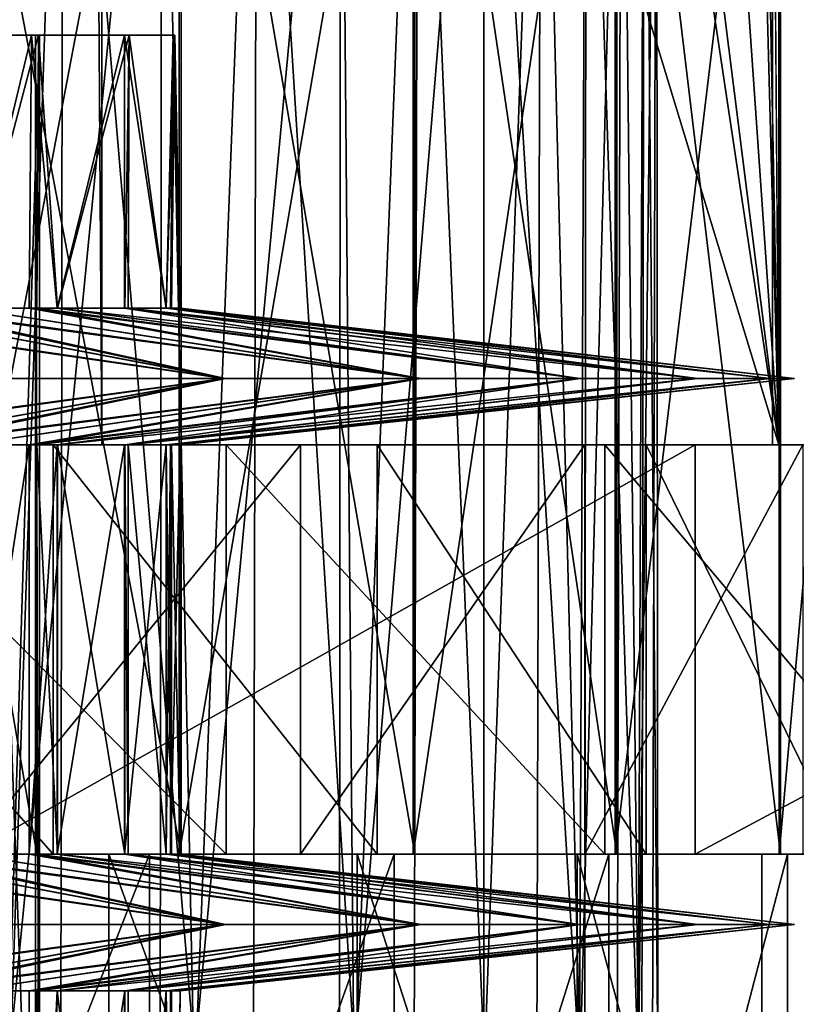
# Model space of a CAD drawing. Extents: x -261 to 79, y -1210 to 797.
# Drawn here: x -61 to -55, y -1204 to -1197 of the extents above; entities that cross this region are included whole.
import ezdxf

# ---------------------------------------------------------------- set-up
doc = ezdxf.new("R2010")
doc.units = 0
doc.header["$MEASUREMENT"] = 0

msp = doc.modelspace()

# ---------------------------------------------------------------- linework, layer by layer
for points in [[(-74.00695, 794.258911, -1.736103), (-74.00695, -1199.741089, -1.736103), (-60.524021, -1199.741089, -14.186799)], [(-74.00695, 794.258911, -1.736103), (-60.524021, -1199.741089, -14.186799), (-60.524021, 794.258911, -14.186799)], [(-44.723103, 794.258911, -24.023748), (-44.723103, -1199.741089, -24.023748), (-61.384865, -1199.741089, -15.415194)], [(-44.723103, 794.258911, -24.023748), (-61.384865, -1199.741089, -15.415194), (-61.384865, 794.258911, -15.415194)], [(-60.524021, 794.258911, -14.186799), (-60.524021, -1199.741089, -14.186799), (-44.219299, -1199.741089, -22.610884)], [(-60.524021, 794.258911, -14.186799), (-44.219299, -1199.741089, -22.610884), (-44.219299, 794.258911, -22.610884)], [(-55.201241, 794.258911, 19.097511), (-55.201241, -1199.741089, 19.097511), (-55.611282, -1199.741089, 20.961432)], [(-55.201241, 794.258911, 19.097511), (-55.611282, -1199.741089, 20.961432), (-55.611282, 794.258911, 20.961432)], [(-55.611282, 794.258911, 20.961432), (-55.611282, -1199.741089, 20.961432), (-55.211918, -1199.741089, 22.827669)], [(-55.611282, 794.258911, 20.961432), (-55.211918, -1199.741089, 22.827669), (-55.211918, 794.258911, 22.827669)], [(-55.203239, 794.258911, 24.043665), (-55.203239, -1199.741089, 24.043665), (-55.563789, -202.741074, 24.549887)], [(-55.203239, -1199.741089, 24.043665), (-55.563789, -535.074402, 24.549887), (-55.563789, -202.741074, 24.549887)], [(-55.203239, -1199.741089, 24.043665), (-55.563789, -867.407715, 24.549887), (-55.563789, -535.074402, 24.549887)], [(-55.563789, -1199.741089, 24.549887), (-55.901413, -1155.739868, 24.85466), (-55.563789, -867.407715, 24.549887)], [(-55.563789, -1199.741089, 24.549887), (-55.563789, -867.407715, 24.549887), (-55.203239, -1199.741089, 24.043665)], [(-55.563789, -1199.741089, 24.549887), (-56.372108, -1157.665527, 25.256048), (-55.901413, -1155.739868, 24.85466)], [(-56.650318, -1158.803589, 25.493294), (-56.372108, -1157.665527, 25.256048), (-55.563789, -1199.741089, 24.549887)], [(-55.563789, -1199.741089, 24.549887), (-58.228523, -1161.32312, 26.688002), (-56.650318, -1158.803589, 25.493294)], [(-56.991394, -1162.667236, 27.649006), (-54.54879, -1199.741089, 25.654318), (-54.981544, -1160.145752, 26.04351)], [(-55.563789, -1199.741089, 24.549887), (-60.215984, -1162.86377, 27.893988), (-58.228523, -1161.32312, 26.688002)], [(-57.348446, -1162.87915, 27.868883), (-54.54879, -1199.741089, 25.654318), (-56.991394, -1162.667236, 27.649006)], [(-61.006027, -1163.476196, 28.373383), (-60.215984, -1162.86377, 27.893988), (-55.563789, -1199.741089, 24.549887)], [(-60.409153, -1164.695068, 29.753696), (-54.54879, -1199.741089, 25.654318), (-57.348446, -1162.87915, 27.868883)], [(-55.563789, -1199.741089, 24.549887), (-66.096565, -1165.136108, 30.37253), (-61.006027, -1163.476196, 28.373383)], [(-65.701141, -1165.968384, 31.819469), (-65.701141, -1199.741089, 31.819469), (-60.409153, -1164.695068, 29.753696)], [(-60.409153, -1164.695068, 29.753696), (-65.701141, -1199.741089, 31.819469), (-54.54879, -1199.741089, 25.654318)], [(-66.096565, -1199.741089, 30.37253), (-66.096565, -1165.136108, 30.37253), (-55.563789, -1199.741089, 24.549887)], [(-60.808159, -1192.741089, 21.387772), (-61.194065, -1204.276978, 21.623398), (-62.412819, -1192.741089, 22.216581)], [(-59.958256, -1192.741089, 3.002905), (-59.958256, -1202.741089, 3.002905), (-61.854687, -1202.741089, 2.120344)], [(-59.958256, -1192.741089, 3.002905), (-61.854687, -1202.741089, 2.120344), (-61.854687, -1192.741089, 2.120344)], [(-61.837502, -1192.741089, 24.67296), (-61.837502, -1202.741089, 24.67296), (-59.942417, -1202.741089, 23.78751)], [(-61.837502, -1192.741089, 24.67296), (-59.942417, -1202.741089, 23.78751), (-59.942417, -1192.741089, 23.78751)], [(-61.603619, -1192.741089, 4.952528), (-61.206604, -1204.276978, 5.168921), (-60.083515, -1192.741089, 5.927803)], [(-61.206604, -1204.276978, 5.168921), (-60.095837, -1204.276978, 5.945428), (-60.083515, -1192.741089, 5.927803)], [(-60.808159, -1192.741089, 21.387772), (-60.824623, -1204.276978, 21.364294), (-61.194065, -1204.276978, 21.623398)], [(-59.838306, -1204.276978, 20.672546), (-60.824623, -1204.276978, 21.364294), (-60.808159, -1192.741089, 21.387772)], [(-59.389347, -1192.741089, 20.270254), (-59.838306, -1204.276978, 20.672546), (-60.808159, -1192.741089, 21.387772)], [(-60.083515, -1192.741089, 5.927803), (-60.095837, -1204.276978, 5.945428), (-59.8494, -1204.276978, 6.117706)], [(-60.083515, -1192.741089, 5.927803), (-59.8494, -1204.276978, 6.117706), (-58.775455, -1192.741089, 7.173133)], [(-58.243889, -1192.741089, 4.201371), (-58.243889, -1202.741089, 4.201371), (-59.958256, -1202.741089, 3.002905)], [(-58.243889, -1192.741089, 4.201371), (-59.958256, -1202.741089, 3.002905), (-59.958256, -1192.741089, 3.002905)], [(-59.942417, -1192.741089, 23.78751), (-59.942417, -1202.741089, 23.78751), (-58.229881, -1202.741089, 22.586432)], [(-59.942417, -1192.741089, 23.78751), (-58.229881, -1202.741089, 22.586432), (-58.229881, -1192.741089, 22.586432)], [(-59.8494, -1204.276978, 6.117706), (-58.783897, -1204.276978, 7.181587), (-58.775455, -1192.741089, 7.173133)], [(-59.389347, -1192.741089, 20.270254), (-59.413025, -1204.276978, 20.246613), (-59.838306, -1204.276978, 20.672546)], [(-58.668259, -1204.276978, 19.500713), (-59.413025, -1204.276978, 20.246613), (-59.389347, -1192.741089, 20.270254)], [(-58.207664, -1192.741089, 18.904421), (-58.668259, -1204.276978, 19.500713), (-59.389347, -1192.741089, 20.270254)], [(-58.775455, -1192.741089, 7.173133), (-58.783897, -1204.276978, 7.181587), (-58.677567, -1204.276978, 7.287754)], [(-58.775455, -1192.741089, 7.173133), (-58.677567, -1204.276978, 7.287754), (-57.726715, -1192.741089, 8.643512)], [(-58.677567, -1204.276978, 7.287754), (-57.726715, -1204.276978, 8.643512), (-57.726715, -1192.741089, 8.643512)], [(-58.207664, -1192.741089, 18.904421), (-58.237049, -1204.276978, 18.883881), (-58.668259, -1204.276978, 19.500713)], [(-56.763683, -1192.741089, 5.679326), (-56.763683, -1202.741089, 5.679326), (-58.243889, -1202.741089, 4.201371)], [(-56.763683, -1192.741089, 5.679326), (-58.243889, -1202.741089, 4.201371), (-58.243889, -1192.741089, 4.201371)], [(-57.719475, -1204.276978, 18.143509), (-58.237049, -1204.276978, 18.883881), (-58.207664, -1192.741089, 18.904421)], [(-58.229881, -1192.741089, 22.586432), (-58.229881, -1202.741089, 22.586432), (-56.751926, -1202.741089, 21.106224)], [(-58.229881, -1192.741089, 22.586432), (-56.751926, -1202.741089, 21.106224), (-56.751926, -1192.741089, 21.106224)], [(-57.305824, -1192.741089, 17.339636), (-57.719475, -1204.276978, 18.143509), (-58.207664, -1192.741089, 18.904421)], [(-57.726715, -1192.741089, 8.643512), (-57.726715, -1204.276978, 8.643512), (-57.025734, -1204.276978, 10.143786)], [(-57.726715, -1192.741089, 8.643512), (-57.025734, -1204.276978, 10.143786), (-56.975197, -1192.741089, 10.285793)], [(-57.305824, -1192.741089, 17.339636), (-57.338329, -1204.276978, 17.324509), (-57.719475, -1204.276978, 18.143509)], [(-57.020782, -1204.276978, 16.642166), (-57.338329, -1204.276978, 17.324509), (-57.305824, -1192.741089, 17.339636)], [(-56.716419, -1192.741089, 15.632453), (-57.020782, -1204.276978, 16.642166), (-57.305824, -1192.741089, 17.339636)], [(-57.025734, -1204.276978, 10.143786), (-56.986732, -1204.276978, 10.288895), (-56.975197, -1192.741089, 10.285793)], [(-56.716419, -1192.741089, 15.632453), (-56.748745, -1204.276978, 15.623817), (-57.020782, -1204.276978, 16.642166)], [(-56.975197, -1192.741089, 10.285793), (-56.986732, -1204.276978, 10.288895), (-56.595921, -1204.276978, 11.742992)], [(-56.975197, -1192.741089, 10.285793), (-56.595921, -1204.276978, 11.742992), (-56.548061, -1192.741089, 12.040624)], [(-55.562603, -1192.741089, 7.391862), (-55.562603, -1202.741089, 7.391862), (-56.763683, -1202.741089, 5.679326)], [(-55.562603, -1192.741089, 7.391862), (-56.763683, -1202.741089, 5.679326), (-56.763683, -1192.741089, 5.679326)], [(-56.751926, -1192.741089, 21.106224), (-56.751926, -1202.741089, 21.106224), (-55.553459, -1202.741089, 19.391859)], [(-56.751926, -1192.741089, 21.106224), (-55.553459, -1202.741089, 19.391859), (-55.553459, -1192.741089, 19.391859)], [(-56.593407, -1204.276978, 15.042307), (-56.748745, -1204.276978, 15.623817), (-56.716419, -1192.741089, 15.632453)], [(-56.460754, -1192.741089, 13.844576), (-56.593407, -1204.276978, 15.042307), (-56.716419, -1192.741089, 15.632453)], [(-56.595921, -1204.276978, 11.742992), (-56.569485, -1204.276978, 12.042514), (-56.548061, -1192.741089, 12.040624)], [(-56.460754, -1192.741089, 13.844576), (-56.489323, -1204.276978, 13.842099), (-56.593407, -1204.276978, 15.042307)], [(-56.548061, -1192.741089, 12.040624), (-56.569485, -1204.276978, 12.042514), (-56.450336, -1204.276978, 13.39254)], [(-56.548061, -1192.741089, 12.040624), (-56.450336, -1204.276978, 13.39254), (-56.460754, -1192.741089, 13.844576)], [(-56.450336, -1204.276978, 13.39254), (-56.489323, -1204.276978, 13.842099), (-56.460754, -1192.741089, 13.844576)], [(-54.677155, -1192.741089, 9.286946), (-54.677155, -1202.741089, 9.286946), (-55.562603, -1202.741089, 7.391862)], [(-54.677155, -1192.741089, 9.286946), (-55.562603, -1202.741089, 7.391862), (-55.562603, -1192.741089, 7.391862)], [(-55.553459, -1192.741089, 19.391859), (-55.553459, -1202.741089, 19.391859), (-54.670898, -1202.741089, 17.495426)], [(-55.553459, -1192.741089, 19.391859), (-54.670898, -1202.741089, 17.495426), (-54.670898, -1192.741089, 17.495426)], [(-62.053051, -1196.741089, 10.267498), (-60.986309, -1196.741089, 10.029552), (-62.996544, -1196.741089, 9.365537)], [(-62.996544, -1196.741089, 9.365537), (-60.986309, -1196.741089, 10.029552), (-61.937103, -1196.741089, 8.939514)], [(-61.375153, -1196.741089, 11.382919), (-60.324005, -1196.741089, 11.315454), (-62.053051, -1196.741089, 10.267498)], [(-62.053051, -1196.741089, 10.267498), (-60.324005, -1196.741089, 11.315454), (-60.986309, -1196.741089, 10.029552)], [(-61.518707, -1198.741089, 17.444613), (-61.038849, -1196.741089, 16.846127), (-62.006332, -1196.741089, 17.921377)], [(-61.916092, -1196.741089, 16.353571), (-62.006332, -1196.741089, 17.921377), (-61.038849, -1196.741089, 16.846127)], [(-60.986309, -1196.741089, 10.029552), (-61.513855, -1198.741089, 9.360267), (-61.937103, -1196.741089, 8.939514)], [(-61.916092, -1196.741089, 16.353571), (-61.038849, -1196.741089, 16.846127), (-61.289059, -1196.741089, 15.208784)], [(-61.05624, -1198.741089, 16.832973), (-61.038849, -1196.741089, 16.846127), (-61.518707, -1198.741089, 17.444613)], [(-60.986309, -1196.741089, 10.029552), (-61.000813, -1198.741089, 10.040492), (-61.513855, -1198.741089, 9.360267)], [(-61.009048, -1196.741089, 12.635785), (-59.988682, -1196.741089, 12.722488), (-61.375153, -1196.741089, 11.382919)], [(-61.375153, -1196.741089, 11.382919), (-59.988682, -1196.741089, 12.722488), (-60.324005, -1196.741089, 11.315454)], [(-61.009048, -1206.741089, 12.635785), (-61.009048, -1196.741089, 12.635785), (-61.375153, -1196.741089, 11.382919)], [(-61.009048, -1206.741089, 12.635785), (-61.375153, -1196.741089, 11.382919), (-61.375153, -1206.741089, 11.382919)], [(-61.289059, -1196.741089, 15.208784), (-61.038849, -1196.741089, 16.846127), (-60.3568, -1196.741089, 15.570585)], [(-61.289059, -1196.741089, 15.208784), (-60.3568, -1196.741089, 15.570585), (-60.979683, -1196.741089, 13.940717)], [(-61.289059, -1206.741089, 15.208784), (-61.289059, -1196.741089, 15.208784), (-60.979683, -1196.741089, 13.940717)], [(-61.289059, -1206.741089, 15.208784), (-60.979683, -1196.741089, 13.940717), (-60.979683, -1206.741089, 13.940717)], [(-60.850925, -1198.741089, 16.561432), (-61.038849, -1196.741089, 16.846127), (-61.05624, -1198.741089, 16.832973)], [(-60.850925, -1198.741089, 16.561432), (-60.3568, -1196.741089, 15.570585), (-61.038849, -1196.741089, 16.846127)], [(-60.979683, -1196.741089, 13.940717), (-59.999832, -1196.741089, 14.168886), (-61.009048, -1196.741089, 12.635785)], [(-61.009048, -1196.741089, 12.635785), (-59.999832, -1196.741089, 14.168886), (-59.988682, -1196.741089, 12.722488)], [(-60.979683, -1206.741089, 13.940717), (-60.979683, -1196.741089, 13.940717), (-61.009048, -1196.741089, 12.635785)], [(-60.979683, -1206.741089, 13.940717), (-61.009048, -1196.741089, 12.635785), (-61.009048, -1206.741089, 12.635785)], [(-60.986309, -1196.741089, 10.029552), (-60.847137, -1198.741089, 10.244247), (-61.000813, -1198.741089, 10.040492)], [(-60.324005, -1196.741089, 11.315454), (-60.847137, -1198.741089, 10.244247), (-60.986309, -1196.741089, 10.029552)], [(-60.979683, -1196.741089, 13.940717), (-60.3568, -1196.741089, 15.570585), (-59.999832, -1196.741089, 14.168886)], [(-60.3568, -1198.741089, 15.570585), (-60.3568, -1196.741089, 15.570585), (-60.850925, -1198.741089, 16.561432)], [(-60.324005, -1196.741089, 11.315454), (-60.354202, -1198.741089, 11.235686), (-60.847137, -1198.741089, 10.244247)], [(-60.053158, -1198.741089, 14.505815), (-59.999832, -1196.741089, 14.168886), (-60.3568, -1196.741089, 15.570585)], [(-60.053158, -1198.741089, 14.505815), (-60.3568, -1196.741089, 15.570585), (-60.3568, -1198.741089, 15.570585)], [(-60.330994, -1198.741089, 11.317438), (-60.354202, -1198.741089, 11.235686), (-60.324005, -1196.741089, 11.315454)], [(-60.330994, -1198.741089, 11.317438), (-60.324005, -1196.741089, 11.315454), (-60.051834, -1198.741089, 12.30082)], [(-60.051834, -1198.741089, 12.30082), (-60.324005, -1196.741089, 11.315454), (-59.988682, -1196.741089, 12.722488)], [(-60.021545, -1198.741089, 14.166861), (-59.999832, -1196.741089, 14.168886), (-60.053158, -1198.741089, 14.505815)], [(-60.051834, -1198.741089, 12.30082), (-59.988682, -1196.741089, 12.722488), (-60.012814, -1198.741089, 12.72471)], [(-59.950336, -1198.741089, 13.403378), (-59.999832, -1196.741089, 14.168886), (-60.021545, -1198.741089, 14.166861)], [(-60.012814, -1198.741089, 12.72471), (-59.988682, -1196.741089, 12.722488), (-59.950336, -1198.741089, 13.403378)], [(-59.950336, -1198.741089, 13.403378), (-59.988682, -1196.741089, 12.722488), (-59.999832, -1196.741089, 14.168886)], [(-59.627697, -1199.255859, 21.782755), (-63.206848, -1198.741089, 18.727669), (-61.275723, -1199.255859, 22.8018)], [(-59.627697, -1199.255859, 21.782755), (-62.337399, -1198.741089, 18.190052), (-63.206848, -1198.741089, 18.727669)], [(-61.264442, -1199.255859, 4.003375), (-63.128151, -1198.741089, 8.120015), (-59.617645, -1199.255859, 5.024396)], [(-59.617645, -1199.255859, 5.024396), (-63.128151, -1198.741089, 8.120015), (-62.331654, -1198.741089, 8.613846)], [(-59.627697, -1199.255859, 21.782755), (-62.022644, -1198.741089, 17.90346), (-62.337399, -1198.741089, 18.190052)], [(-59.617645, -1199.255859, 5.024396), (-62.331654, -1198.741089, 8.613846), (-61.954254, -1198.741089, 8.958307)], [(-58.194984, -1199.255859, 20.478237), (-62.022644, -1198.741089, 17.90346), (-59.627697, -1199.255859, 21.782755)], [(-58.194984, -1199.255859, 20.478237), (-61.518707, -1198.741089, 17.444613), (-62.022644, -1198.741089, 17.90346)], [(-59.617645, -1199.255859, 5.024396), (-61.954254, -1198.741089, 8.958307), (-58.186497, -1199.255859, 6.330631)], [(-58.186497, -1199.255859, 6.330631), (-61.954254, -1198.741089, 8.958307), (-61.513855, -1198.741089, 9.360267)], [(-58.194984, -1199.255859, 20.478237), (-61.05624, -1198.741089, 16.832973), (-61.518707, -1198.741089, 17.444613)], [(-58.186497, -1199.255859, 6.330631), (-61.513855, -1198.741089, 9.360267), (-61.000813, -1198.741089, 10.040492)], [(-57.026371, -1199.255859, 18.932673), (-61.05624, -1198.741089, 16.832973), (-58.194984, -1199.255859, 20.478237)], [(-57.026371, -1199.255859, 18.932673), (-60.850925, -1198.741089, 16.561432), (-61.05624, -1198.741089, 16.832973)], [(-58.186497, -1199.255859, 6.330631), (-61.000813, -1198.741089, 10.040492), (-57.019741, -1199.255859, 7.877598)], [(-57.019741, -1199.255859, 7.877598), (-61.000813, -1198.741089, 10.040492), (-60.847137, -1198.741089, 10.244247)], [(-57.026371, -1199.255859, 18.932673), (-60.3568, -1198.741089, 15.570585), (-60.850925, -1198.741089, 16.561432)], [(-57.019741, -1199.255859, 7.877598), (-60.847137, -1198.741089, 10.244247), (-56.157101, -1199.255859, 9.612617)], [(-56.157101, -1199.255859, 9.612617), (-60.847137, -1198.741089, 10.244247), (-60.354202, -1198.741089, 11.235686)], [(-56.161652, -1199.255859, 17.19869), (-60.053158, -1198.741089, 14.505815), (-60.3568, -1198.741089, 15.570585)], [(-56.161652, -1199.255859, 17.19869), (-60.3568, -1198.741089, 15.570585), (-57.026371, -1199.255859, 18.932673)], [(-56.157101, -1199.255859, 9.612617), (-60.354202, -1198.741089, 11.235686), (-60.330994, -1198.741089, 11.317438)], [(-56.157101, -1199.255859, 9.612617), (-60.330994, -1198.741089, 11.317438), (-55.62796, -1199.255859, 11.476602)], [(-55.62796, -1199.255859, 11.476602), (-60.330994, -1198.741089, 11.317438), (-60.051834, -1198.741089, 12.30082)], [(-55.630276, -1199.255859, 15.33534), (-60.021545, -1198.741089, 14.166861), (-60.053158, -1198.741089, 14.505815)], [(-55.630276, -1199.255859, 15.33534), (-60.053158, -1198.741089, 14.505815), (-56.161652, -1199.255859, 17.19869)], [(-55.62796, -1199.255859, 11.476602), (-60.051834, -1198.741089, 12.30082), (-60.012814, -1198.741089, 12.72471)], [(-55.450336, -1199.255859, 13.406078), (-59.950336, -1198.741089, 13.403378), (-60.021545, -1198.741089, 14.166861)], [(-55.450336, -1199.255859, 13.406078), (-60.021545, -1198.741089, 14.166861), (-55.630276, -1199.255859, 15.33534)], [(-55.450336, -1199.255859, 13.406078), (-55.62796, -1199.255859, 11.476602), (-60.012814, -1198.741089, 12.72471)], [(-60.012814, -1198.741089, 12.72471), (-59.950336, -1198.741089, 13.403378), (-55.450336, -1199.255859, 13.406078)], [(-61.275723, -1199.255859, 22.8018), (-63.206848, -1199.741089, 18.727669), (-59.627697, -1199.255859, 21.782755)], [(-59.627697, -1199.255859, 21.782755), (-63.206848, -1199.741089, 18.727669), (-62.337399, -1199.741089, 18.190052)], [(-59.617645, -1199.255859, 5.024396), (-63.128151, -1199.741089, 8.120015), (-61.264442, -1199.255859, 4.003375)], [(-59.617645, -1199.255859, 5.024396), (-62.331654, -1199.741089, 8.613846), (-63.128151, -1199.741089, 8.120015)], [(-59.627697, -1199.255859, 21.782755), (-62.337399, -1199.741089, 18.190052), (-62.022644, -1199.741089, 17.90346)], [(-59.617645, -1199.255859, 5.024396), (-61.954254, -1199.741089, 8.958307), (-62.331654, -1199.741089, 8.613846)], [(-59.627697, -1199.255859, 21.782755), (-62.022644, -1199.741089, 17.90346), (-58.194984, -1199.255859, 20.478237)], [(-58.194984, -1199.255859, 20.478237), (-62.022644, -1199.741089, 17.90346), (-61.518707, -1199.741089, 17.444613)], [(-58.186497, -1199.255859, 6.330631), (-61.954254, -1199.741089, 8.958307), (-59.617645, -1199.255859, 5.024396)], [(-58.186497, -1199.255859, 6.330631), (-61.513855, -1199.741089, 9.360267), (-61.954254, -1199.741089, 8.958307)], [(-58.194984, -1199.255859, 20.478237), (-61.518707, -1199.741089, 17.444613), (-61.05624, -1199.741089, 16.832973)], [(-58.186497, -1199.255859, 6.330631), (-61.000813, -1199.741089, 10.040492), (-61.513855, -1199.741089, 9.360267)], [(-58.194984, -1199.255859, 20.478237), (-61.05624, -1199.741089, 16.832973), (-57.026371, -1199.255859, 18.932673)], [(-57.026371, -1199.255859, 18.932673), (-61.05624, -1199.741089, 16.832973), (-60.850925, -1199.741089, 16.561432)], [(-57.019741, -1199.255859, 7.877598), (-61.000813, -1199.741089, 10.040492), (-58.186497, -1199.255859, 6.330631)], [(-57.019741, -1199.255859, 7.877598), (-60.847137, -1199.741089, 10.244247), (-61.000813, -1199.741089, 10.040492)], [(-57.026371, -1199.255859, 18.932673), (-60.850925, -1199.741089, 16.561432), (-56.161652, -1199.255859, 17.19869)], [(-56.161652, -1199.255859, 17.19869), (-60.850925, -1199.741089, 16.561432), (-60.3568, -1199.741089, 15.570585)], [(-57.019741, -1199.255859, 7.877598), (-60.354202, -1199.741089, 11.235686), (-60.847137, -1199.741089, 10.244247)], [(-56.161652, -1199.255859, 17.19869), (-60.3568, -1199.741089, 15.570585), (-55.630276, -1199.255859, 15.33534)], [(-55.630276, -1199.255859, 15.33534), (-60.3568, -1199.741089, 15.570585), (-60.053158, -1199.741089, 14.505815)], [(-56.157101, -1199.255859, 9.612617), (-60.330994, -1199.741089, 11.317438), (-60.354202, -1199.741089, 11.235686)], [(-56.157101, -1199.255859, 9.612617), (-60.354202, -1199.741089, 11.235686), (-57.019741, -1199.255859, 7.877598)], [(-55.62796, -1199.255859, 11.476602), (-60.330994, -1199.741089, 11.317438), (-56.157101, -1199.255859, 9.612617)], [(-55.62796, -1199.255859, 11.476602), (-60.051834, -1199.741089, 12.30082), (-60.330994, -1199.741089, 11.317438)], [(-55.630276, -1199.255859, 15.33534), (-60.053158, -1199.741089, 14.505815), (-60.021545, -1199.741089, 14.166861)], [(-55.62796, -1199.255859, 11.476602), (-60.012814, -1199.741089, 12.72471), (-60.051834, -1199.741089, 12.30082)], [(-55.630276, -1199.255859, 15.33534), (-60.021545, -1199.741089, 14.166861), (-55.450336, -1199.255859, 13.406078)], [(-55.450336, -1199.255859, 13.406078), (-60.021545, -1199.741089, 14.166861), (-59.950336, -1199.741089, 13.403378)], [(-55.450336, -1199.255859, 13.406078), (-60.012814, -1199.741089, 12.72471), (-55.62796, -1199.255859, 11.476602)], [(-55.450336, -1199.255859, 13.406078), (-59.950336, -1199.741089, 13.403378), (-60.012814, -1199.741089, 12.72471)], [(-38.304443, -1199.741089, -20.907598), (-75.866776, -1199.741089, -1.528036), (-76.021683, -1199.741089, -0.45956)], [(-38.304443, -1199.741089, -20.907598), (-76.021683, -1199.741089, -0.45956), (-75.788315, -1199.741089, 0.594562)], [(-75.343651, -1199.741089, -2.472481), (-75.866776, -1199.741089, -1.528036), (-38.304443, -1199.741089, -20.907598)], [(-75.788315, -1199.741089, 0.594562), (-75.552971, -1199.741089, 1.737682), (-38.304443, -1199.741089, -20.907598)], [(-75.552971, -1199.741089, 1.737682), (-69.05616, -1199.741089, 1.80867), (-38.304443, -1199.741089, -20.907598)], [(-38.304443, -1199.741089, -20.907598), (-71.123192, -1199.741089, -7.170672), (-75.343651, -1199.741089, -2.472481)], [(-74.00695, -1199.741089, -1.736103), (-75.16304, -1199.741089, -2.691854), (-60.524021, -1199.741089, -14.186799)], [(-60.524021, -1199.741089, -14.186799), (-75.16304, -1199.741089, -2.691854), (-61.384865, -1199.741089, -15.415194)], [(-38.304443, -1199.741089, -20.907598), (-66.496468, -1199.741089, -11.469354), (-71.123192, -1199.741089, -7.170672)], [(-38.304443, -1199.741089, -20.907598), (-69.05616, -1199.741089, 1.80867), (-66.299347, -1199.741089, 1.404856)], [(-61.501133, -1199.741089, -15.333538), (-66.496468, -1199.741089, -11.469354), (-38.304443, -1199.741089, -20.907598)], [(-38.304443, -1199.741089, -20.907598), (-66.299347, -1199.741089, 1.404856), (-63.523724, -1199.741089, 1.647692)], [(-55.563789, -1199.741089, 24.549887), (-54.54879, -1199.741089, 25.654318), (-66.096565, -1199.741089, 30.37253)], [(-66.096565, -1199.741089, 30.37253), (-54.54879, -1199.741089, 25.654318), (-65.701141, -1199.741089, 31.819469)], [(-60.878914, -1199.741089, 2.524086), (-38.304443, -1199.741089, -20.907598), (-63.523724, -1199.741089, 1.647692)], [(-60.878914, -1202.741089, 2.524086), (-60.878914, -1199.741089, 2.524086), (-63.523724, -1199.741089, 1.647692)], [(-60.878914, -1202.741089, 2.524086), (-63.523724, -1199.741089, 1.647692), (-63.523724, -1202.741089, 1.647692)], [(-62.580193, -1199.741089, 30.75794), (-62.580193, -1202.741089, 30.75794), (-59.61187, -1202.741089, 29.323982)], [(-62.580193, -1199.741089, 30.75794), (-59.61187, -1202.741089, 29.323982), (-59.61187, -1199.741089, 29.323982)], [(-61.519859, -1199.741089, 24.55195), (-62.580193, -1199.741089, 30.75794), (-59.61187, -1199.741089, 29.323982)], [(-61.519859, -1199.741089, 24.55195), (-59.61187, -1199.741089, 29.323982), (-59.067417, -1199.741089, 23.229605)], [(-61.519859, -1202.741089, 24.55195), (-61.519859, -1199.741089, 24.55195), (-59.067417, -1199.741089, 23.229605)], [(-61.519859, -1202.741089, 24.55195), (-59.067417, -1199.741089, 23.229605), (-59.067417, -1202.741089, 23.229605)], [(-61.05624, -1202.741089, 16.832973), (-61.05624, -1199.741089, 16.832973), (-61.518707, -1202.741089, 17.444613)], [(-61.518707, -1202.741089, 17.444613), (-61.05624, -1199.741089, 16.832973), (-61.518707, -1199.741089, 17.444613)], [(-61.513855, -1202.741089, 9.360267), (-61.513855, -1199.741089, 9.360267), (-61.000813, -1202.741089, 10.040492)], [(-61.000813, -1202.741089, 10.040492), (-61.513855, -1199.741089, 9.360267), (-61.000813, -1199.741089, 10.040492)], [(-56.177856, -1199.741089, -18.73177), (-56.177856, -1202.741089, -18.73177), (-61.501133, -1202.741089, -15.333538)], [(-56.177856, -1199.741089, -18.73177), (-61.501133, -1202.741089, -15.333538), (-61.501133, -1199.741089, -15.333538)], [(-38.304443, -1199.741089, -20.907598), (-56.177856, -1199.741089, -18.73177), (-61.501133, -1199.741089, -15.333538)], [(-60.524021, -1199.741089, -14.186799), (-61.384865, -1199.741089, -15.415194), (-44.219299, -1199.741089, -22.610884)], [(-44.219299, -1199.741089, -22.610884), (-61.384865, -1199.741089, -15.415194), (-44.723103, -1199.741089, -24.023748)], [(-60.850925, -1202.741089, 16.561432), (-60.850925, -1199.741089, 16.561432), (-61.05624, -1202.741089, 16.832973)], [(-61.05624, -1202.741089, 16.832973), (-60.850925, -1199.741089, 16.561432), (-61.05624, -1199.741089, 16.832973)], [(-61.000813, -1202.741089, 10.040492), (-61.000813, -1199.741089, 10.040492), (-60.847137, -1202.741089, 10.244247)], [(-60.847137, -1202.741089, 10.244247), (-61.000813, -1199.741089, 10.040492), (-60.847137, -1199.741089, 10.244247)], [(-58.507507, -1199.741089, 3.986791), (-38.304443, -1199.741089, -20.907598), (-60.878914, -1199.741089, 2.524086)], [(-58.507507, -1202.741089, 3.986791), (-58.507507, -1199.741089, 3.986791), (-60.878914, -1199.741089, 2.524086)], [(-58.507507, -1202.741089, 3.986791), (-60.878914, -1199.741089, 2.524086), (-60.878914, -1202.741089, 2.524086)], [(-60.3568, -1202.741089, 15.570585), (-60.3568, -1199.741089, 15.570585), (-60.850925, -1202.741089, 16.561432)], [(-60.850925, -1202.741089, 16.561432), (-60.3568, -1199.741089, 15.570585), (-60.850925, -1199.741089, 16.561432)], [(-60.847137, -1202.741089, 10.244247), (-60.847137, -1199.741089, 10.244247), (-60.354202, -1202.741089, 11.235686)], [(-60.354202, -1202.741089, 11.235686), (-60.847137, -1199.741089, 10.244247), (-60.354202, -1199.741089, 11.235686)], [(-60.053158, -1202.741089, 14.505815), (-60.053158, -1199.741089, 14.505815), (-60.3568, -1202.741089, 15.570585)], [(-60.3568, -1202.741089, 15.570585), (-60.053158, -1199.741089, 14.505815), (-60.3568, -1199.741089, 15.570585)], [(-60.354202, -1202.741089, 11.235686), (-60.354202, -1199.741089, 11.235686), (-60.330994, -1202.741089, 11.317438)], [(-60.330994, -1202.741089, 11.317438), (-60.354202, -1199.741089, 11.235686), (-60.330994, -1199.741089, 11.317438)], [(-60.330994, -1202.741089, 11.317438), (-60.330994, -1199.741089, 11.317438), (-60.051834, -1202.741089, 12.30082)], [(-60.051834, -1202.741089, 12.30082), (-60.330994, -1199.741089, 11.317438), (-60.051834, -1199.741089, 12.30082)], [(-60.021545, -1202.741089, 14.166861), (-60.021545, -1199.741089, 14.166861), (-60.053158, -1202.741089, 14.505815)], [(-60.053158, -1202.741089, 14.505815), (-60.021545, -1199.741089, 14.166861), (-60.053158, -1199.741089, 14.505815)], [(-60.051834, -1202.741089, 12.30082), (-60.051834, -1199.741089, 12.30082), (-60.012814, -1202.741089, 12.72471)], [(-60.012814, -1202.741089, 12.72471), (-60.051834, -1199.741089, 12.30082), (-60.012814, -1199.741089, 12.72471)], [(-59.950336, -1202.741089, 13.403378), (-59.950336, -1199.741089, 13.403378), (-60.021545, -1202.741089, 14.166861)], [(-60.021545, -1202.741089, 14.166861), (-59.950336, -1199.741089, 13.403378), (-60.021545, -1199.741089, 14.166861)], [(-60.012814, -1202.741089, 12.72471), (-60.012814, -1199.741089, 12.72471), (-59.950336, -1202.741089, 13.403378)], [(-59.950336, -1202.741089, 13.403378), (-60.012814, -1199.741089, 12.72471), (-59.950336, -1199.741089, 13.403378)], [(-59.61187, -1199.741089, 29.323982), (-59.61187, -1202.741089, 29.323982), (-56.840427, -1202.741089, 27.538975)], [(-59.61187, -1199.741089, 29.323982), (-56.840427, -1202.741089, 27.538975), (-56.840427, -1199.741089, 27.538975)], [(-59.61187, -1199.741089, 29.323982), (-56.840427, -1199.741089, 27.538975), (-59.067417, -1199.741089, 23.229605)], [(-59.067417, -1199.741089, 23.229605), (-56.840427, -1199.741089, 27.538975), (-54.307171, -1199.741089, 25.429527)], [(-59.067417, -1199.741089, 23.229605), (-54.307171, -1199.741089, 25.429527), (-53.638622, -1199.741089, 24.499512)], [(-53.638622, -1199.741089, 24.499512), (-53.36734, -1199.741089, 23.386723), (-59.067417, -1199.741089, 23.229605)], [(-59.067417, -1199.741089, 23.229605), (-53.36734, -1199.741089, 23.386723), (-53.532871, -1199.741089, 22.253372)], [(-59.067417, -1199.741089, 23.229605), (-53.532871, -1199.741089, 22.253372), (-56.986034, -1199.741089, 21.377331)], [(-59.067417, -1202.741089, 23.229605), (-59.067417, -1199.741089, 23.229605), (-56.986034, -1199.741089, 21.377331)], [(-59.067417, -1202.741089, 23.229605), (-56.986034, -1199.741089, 21.377331), (-56.986034, -1202.741089, 21.377331)], [(-38.287506, -1199.741089, -13.036117), (-58.507507, -1199.741089, 3.986791), (-39.098938, -1199.741089, -6.772984)], [(-39.098938, -1199.741089, -6.772984), (-58.507507, -1199.741089, 3.986791), (-56.537346, -1199.741089, 5.956954)], [(-38.287506, -1199.741089, -13.036117), (-38.043865, -1199.741089, -19.346891), (-58.507507, -1199.741089, 3.986791)], [(-58.507507, -1199.741089, 3.986791), (-38.043865, -1199.741089, -19.346891), (-38.304443, -1199.741089, -20.907598)], [(-56.537346, -1202.741089, 5.956954), (-56.537346, -1199.741089, 5.956954), (-58.507507, -1199.741089, 3.986791)], [(-56.537346, -1202.741089, 5.956954), (-58.507507, -1199.741089, 3.986791), (-58.507507, -1202.741089, 3.986791)], [(-53.408329, -1199.741089, 19.967157), (-55.387917, -1199.741089, 19.094984), (-56.986034, -1199.741089, 21.377331)], [(-56.986034, -1199.741089, 21.377331), (-53.532871, -1199.741089, 22.253372), (-53.697285, -1199.741089, 21.097916)], [(-56.986034, -1199.741089, 21.377331), (-53.697285, -1199.741089, 21.097916), (-53.408329, -1199.741089, 19.967157)], [(-56.986034, -1202.741089, 21.377331), (-56.986034, -1199.741089, 21.377331), (-55.387917, -1199.741089, 19.094984)], [(-56.986034, -1202.741089, 21.377331), (-55.387917, -1199.741089, 19.094984), (-55.387917, -1202.741089, 19.094984)], [(-56.840427, -1199.741089, 27.538975), (-56.840427, -1202.741089, 27.538975), (-54.307171, -1202.741089, 25.429527)], [(-56.840427, -1199.741089, 27.538975), (-54.307171, -1202.741089, 25.429527), (-54.307171, -1199.741089, 25.429527)], [(-39.098938, -1199.741089, -6.772984), (-56.537346, -1199.741089, 5.956954), (-40.471565, -1199.741089, -0.608476)], [(-40.471565, -1199.741089, -0.608476), (-56.537346, -1199.741089, 5.956954), (-55.074638, -1199.741089, 8.32836)], [(-55.074638, -1202.741089, 8.32836), (-55.074638, -1199.741089, 8.32836), (-56.537346, -1199.741089, 5.956954)], [(-55.074638, -1202.741089, 8.32836), (-56.537346, -1199.741089, 5.956954), (-56.537346, -1202.741089, 5.956954)], [(-50.569962, -1199.741089, -21.636387), (-50.569962, -1202.741089, -21.636387), (-56.177856, -1202.741089, -18.73177)], [(-50.569962, -1199.741089, -21.636387), (-56.177856, -1202.741089, -18.73177), (-56.177856, -1199.741089, -18.73177)], [(-38.304443, -1199.741089, -20.907598), (-50.569962, -1199.741089, -21.636387), (-56.177856, -1199.741089, -18.73177)], [(-55.201241, -1199.741089, 19.097511), (-53.837925, -1199.741089, 19.723114), (-55.611282, -1199.741089, 20.961432)], [(-55.611282, -1199.741089, 20.961432), (-53.837925, -1199.741089, 19.723114), (-54.111286, -1199.741089, 20.965727)], [(-55.611282, -1199.741089, 20.961432), (-54.111286, -1199.741089, 20.965727), (-55.211918, -1199.741089, 22.827669)], [(-55.203239, -1199.741089, 24.043665), (-53.82769, -1199.741089, 24.641874), (-55.563789, -1199.741089, 24.549887)], [(-55.563789, -1199.741089, 24.549887), (-53.82769, -1199.741089, 24.641874), (-54.54879, -1199.741089, 25.654318)], [(-62.580193, -1202.741089, 30.75794), (-64.211151, -1202.741089, 25.273079), (-59.61187, -1202.741089, 29.323982)], [(-59.61187, -1202.741089, 29.323982), (-64.211151, -1202.741089, 25.273079), (-61.519859, -1202.741089, 24.55195)], [(-63.523724, -1202.741089, 1.647692), (-61.501133, -1202.741089, -15.333538), (-60.878914, -1202.741089, 2.524086)], [(-59.627697, -1203.255859, 21.782755), (-63.206848, -1202.741089, 18.727669), (-61.275723, -1203.255859, 22.8018)], [(-59.627697, -1203.255859, 21.782755), (-62.337399, -1202.741089, 18.190052), (-63.206848, -1202.741089, 18.727669)], [(-61.264442, -1203.255859, 4.003375), (-63.128151, -1202.741089, 8.120015), (-59.617645, -1203.255859, 5.024396)], [(-59.617645, -1203.255859, 5.024396), (-63.128151, -1202.741089, 8.120015), (-62.331654, -1202.741089, 8.613846)], [(-61.837502, -1202.741089, 24.67296), (-62.450401, -1202.741089, 25.399799), (-59.942417, -1202.741089, 23.78751)], [(-59.942417, -1202.741089, 23.78751), (-62.450401, -1202.741089, 25.399799), (-60.472733, -1202.741089, 24.635698)], [(-62.450401, -1202.741089, 25.399799), (-62.450401, -1207.741089, 25.399799), (-60.472733, -1207.741089, 24.635698)], [(-62.450401, -1202.741089, 25.399799), (-60.472733, -1207.741089, 24.635698), (-60.472733, -1202.741089, 24.635698)], [(-59.627697, -1203.255859, 21.782755), (-62.022644, -1202.741089, 17.90346), (-62.337399, -1202.741089, 18.190052)], [(-59.617645, -1203.255859, 5.024396), (-62.331654, -1202.741089, 8.613846), (-61.954254, -1202.741089, 8.958307)], [(-61.854687, -1202.741089, 2.120344), (-60.173851, -1202.741089, 2.314553), (-62.130352, -1202.741089, 1.497774)], [(-60.173851, -1202.741089, 2.314553), (-60.173851, -1207.741089, 2.314553), (-62.130352, -1207.741089, 1.497774)], [(-60.173851, -1202.741089, 2.314553), (-62.130352, -1207.741089, 1.497774), (-62.130352, -1202.741089, 1.497774)], [(-58.194984, -1203.255859, 20.478237), (-62.022644, -1202.741089, 17.90346), (-59.627697, -1203.255859, 21.782755)], [(-58.194984, -1203.255859, 20.478237), (-61.518707, -1202.741089, 17.444613), (-62.022644, -1202.741089, 17.90346)], [(-59.617645, -1203.255859, 5.024396), (-61.954254, -1202.741089, 8.958307), (-58.186497, -1203.255859, 6.330631)], [(-58.186497, -1203.255859, 6.330631), (-61.954254, -1202.741089, 8.958307), (-61.513855, -1202.741089, 9.360267)], [(-59.958256, -1202.741089, 3.002905), (-60.173851, -1202.741089, 2.314553), (-61.854687, -1202.741089, 2.120344)], [(-59.61187, -1202.741089, 29.323982), (-61.519859, -1202.741089, 24.55195), (-56.840427, -1202.741089, 27.538975)], [(-56.840427, -1202.741089, 27.538975), (-61.519859, -1202.741089, 24.55195), (-59.067417, -1202.741089, 23.229605)], [(-58.194984, -1203.255859, 20.478237), (-61.05624, -1202.741089, 16.832973), (-61.518707, -1202.741089, 17.444613)], [(-58.186497, -1203.255859, 6.330631), (-61.513855, -1202.741089, 9.360267), (-61.000813, -1202.741089, 10.040492)], [(-60.878914, -1202.741089, 2.524086), (-61.501133, -1202.741089, -15.333538), (-56.177856, -1202.741089, -18.73177)], [(-57.026371, -1203.255859, 18.932673), (-61.05624, -1202.741089, 16.832973), (-58.194984, -1203.255859, 20.478237)], [(-57.026371, -1203.255859, 18.932673), (-60.850925, -1202.741089, 16.561432), (-61.05624, -1202.741089, 16.832973)], [(-58.186497, -1203.255859, 6.330631), (-61.000813, -1202.741089, 10.040492), (-57.019741, -1203.255859, 7.877598)], [(-57.019741, -1203.255859, 7.877598), (-61.000813, -1202.741089, 10.040492), (-60.847137, -1202.741089, 10.244247)], [(-58.507507, -1202.741089, 3.986791), (-60.878914, -1202.741089, 2.524086), (-50.569962, -1202.741089, -21.636387)], [(-60.878914, -1202.741089, 2.524086), (-56.177856, -1202.741089, -18.73177), (-50.569962, -1202.741089, -21.636387)], [(-57.026371, -1203.255859, 18.932673), (-60.3568, -1202.741089, 15.570585), (-60.850925, -1202.741089, 16.561432)], [(-57.019741, -1203.255859, 7.877598), (-60.847137, -1202.741089, 10.244247), (-56.157101, -1203.255859, 9.612617)], [(-56.157101, -1203.255859, 9.612617), (-60.847137, -1202.741089, 10.244247), (-60.354202, -1202.741089, 11.235686)], [(-59.942417, -1202.741089, 23.78751), (-60.472733, -1202.741089, 24.635698), (-58.229881, -1202.741089, 22.586432)], [(-58.229881, -1202.741089, 22.586432), (-60.472733, -1202.741089, 24.635698), (-58.652641, -1202.741089, 23.548361)], [(-60.472733, -1202.741089, 24.635698), (-60.472733, -1207.741089, 24.635698), (-58.652641, -1207.741089, 23.548361)], [(-60.472733, -1202.741089, 24.635698), (-58.652641, -1207.741089, 23.548361), (-58.652641, -1202.741089, 23.548361)], [(-56.161652, -1203.255859, 17.19869), (-60.053158, -1202.741089, 14.505815), (-60.3568, -1202.741089, 15.570585)], [(-56.161652, -1203.255859, 17.19869), (-60.3568, -1202.741089, 15.570585), (-57.026371, -1203.255859, 18.932673)], [(-56.157101, -1203.255859, 9.612617), (-60.354202, -1202.741089, 11.235686), (-60.330994, -1202.741089, 11.317438)], [(-56.157101, -1203.255859, 9.612617), (-60.330994, -1202.741089, 11.317438), (-55.62796, -1203.255859, 11.476602)], [(-55.62796, -1203.255859, 11.476602), (-60.330994, -1202.741089, 11.317438), (-60.051834, -1202.741089, 12.30082)], [(-59.958256, -1202.741089, 3.002905), (-58.38353, -1202.741089, 3.450235), (-60.173851, -1202.741089, 2.314553)], [(-58.38353, -1202.741089, 3.450235), (-58.38353, -1207.741089, 3.450235), (-60.173851, -1207.741089, 2.314553)], [(-58.38353, -1202.741089, 3.450235), (-60.173851, -1207.741089, 2.314553), (-60.173851, -1202.741089, 2.314553)], [(-55.630276, -1203.255859, 15.33534), (-60.021545, -1202.741089, 14.166861), (-60.053158, -1202.741089, 14.505815)], [(-55.630276, -1203.255859, 15.33534), (-60.053158, -1202.741089, 14.505815), (-56.161652, -1203.255859, 17.19869)], [(-55.62796, -1203.255859, 11.476602), (-60.051834, -1202.741089, 12.30082), (-60.012814, -1202.741089, 12.72471)], [(-55.450336, -1203.255859, 13.406078), (-59.950336, -1202.741089, 13.403378), (-60.021545, -1202.741089, 14.166861)], [(-55.450336, -1203.255859, 13.406078), (-60.021545, -1202.741089, 14.166861), (-55.630276, -1203.255859, 15.33534)], [(-55.450336, -1203.255859, 13.406078), (-55.62796, -1203.255859, 11.476602), (-60.012814, -1202.741089, 12.72471)], [(-60.012814, -1202.741089, 12.72471), (-59.950336, -1202.741089, 13.403378), (-55.450336, -1203.255859, 13.406078)], [(-58.243889, -1202.741089, 4.201371), (-58.38353, -1202.741089, 3.450235), (-59.958256, -1202.741089, 3.002905)], [(-56.840427, -1202.741089, 27.538975), (-59.067417, -1202.741089, 23.229605), (-54.307171, -1202.741089, 25.429527)], [(-53.532871, -1202.741089, 22.253372), (-59.067417, -1202.741089, 23.229605), (-53.697285, -1202.741089, 21.097916)], [(-53.697285, -1202.741089, 21.097916), (-59.067417, -1202.741089, 23.229605), (-56.986034, -1202.741089, 21.377331)], [(-53.532871, -1202.741089, 22.253372), (-53.36734, -1202.741089, 23.386723), (-59.067417, -1202.741089, 23.229605)], [(-59.067417, -1202.741089, 23.229605), (-53.36734, -1202.741089, 23.386723), (-53.638622, -1202.741089, 24.499512)], [(-59.067417, -1202.741089, 23.229605), (-53.638622, -1202.741089, 24.499512), (-54.307171, -1202.741089, 25.429527)], [(-58.229881, -1202.741089, 22.586432), (-58.652641, -1202.741089, 23.548361), (-56.751926, -1202.741089, 21.106224)], [(-56.751926, -1202.741089, 21.106224), (-58.652641, -1202.741089, 23.548361), (-57.042496, -1202.741089, 22.169067)], [(-58.652641, -1202.741089, 23.548361), (-58.652641, -1207.741089, 23.548361), (-57.042496, -1207.741089, 22.169067)], [(-58.652641, -1202.741089, 23.548361), (-57.042496, -1207.741089, 22.169067), (-57.042496, -1202.741089, 22.169067)], [(-38.304443, -1202.741089, -20.907598), (-38.043865, -1202.741089, -19.346891), (-58.507507, -1202.741089, 3.986791)], [(-58.507507, -1202.741089, 3.986791), (-38.043865, -1202.741089, -19.346891), (-38.287506, -1202.741089, -13.036117)], [(-58.507507, -1202.741089, 3.986791), (-38.287506, -1202.741089, -13.036117), (-56.537346, -1202.741089, 5.956954)], [(-50.569962, -1202.741089, -21.636387), (-44.723103, -1202.741089, -24.023746), (-58.507507, -1202.741089, 3.986791)], [(-58.507507, -1202.741089, 3.986791), (-44.723103, -1202.741089, -24.023746), (-43.167397, -1202.741089, -24.312675)], [(-58.507507, -1202.741089, 3.986791), (-43.167397, -1202.741089, -24.312675), (-41.599304, -1202.741089, -24.101013)], [(-41.599304, -1202.741089, -24.101013), (-40.175873, -1202.741089, -23.409966), (-58.507507, -1202.741089, 3.986791)], [(-58.507507, -1202.741089, 3.986791), (-40.175873, -1202.741089, -23.409966), (-39.039658, -1202.741089, -22.308729)], [(-58.507507, -1202.741089, 3.986791), (-39.039658, -1202.741089, -22.308729), (-38.304443, -1202.741089, -20.907598)], [(-58.243889, -1202.741089, 4.201371), (-56.810886, -1202.741089, 4.872146), (-58.38353, -1202.741089, 3.450235)], [(-56.810886, -1202.741089, 4.872146), (-56.810886, -1207.741089, 4.872146), (-58.38353, -1207.741089, 3.450235)], [(-56.810886, -1202.741089, 4.872146), (-58.38353, -1207.741089, 3.450235), (-58.38353, -1202.741089, 3.450235)], [(-56.763683, -1202.741089, 5.679326), (-56.810886, -1202.741089, 4.872146), (-58.243889, -1202.741089, 4.201371)], [(-56.751926, -1202.741089, 21.106224), (-57.042496, -1202.741089, 22.169067), (-55.553459, -1202.741089, 19.391859)], [(-55.553459, -1202.741089, 19.391859), (-57.042496, -1202.741089, 22.169067), (-55.68861, -1202.741089, 20.537497)], [(-57.042496, -1202.741089, 22.169067), (-57.042496, -1207.741089, 22.169067), (-55.68861, -1207.741089, 20.537497)], [(-57.042496, -1202.741089, 22.169067), (-55.68861, -1207.741089, 20.537497), (-55.68861, -1202.741089, 20.537497)], [(-53.697285, -1202.741089, 21.097916), (-56.986034, -1202.741089, 21.377331), (-53.408329, -1202.741089, 19.967157)], [(-53.408329, -1202.741089, 19.967157), (-56.986034, -1202.741089, 21.377331), (-55.387917, -1202.741089, 19.094984)], [(-56.763683, -1202.741089, 5.679326), (-55.501175, -1202.741089, 6.539382), (-56.810886, -1202.741089, 4.872146)], [(-55.501175, -1202.741089, 6.539382), (-55.501175, -1207.741089, 6.539382), (-56.810886, -1207.741089, 4.872146)], [(-55.501175, -1202.741089, 6.539382), (-56.810886, -1207.741089, 4.872146), (-56.810886, -1202.741089, 4.872146)], [(-55.562603, -1202.741089, 7.391862), (-55.501175, -1202.741089, 6.539382), (-56.763683, -1202.741089, 5.679326)], [(-56.537346, -1202.741089, 5.956954), (-38.287506, -1202.741089, -13.036117), (-39.098938, -1202.741089, -6.772984)], [(-56.537346, -1202.741089, 5.956954), (-39.098938, -1202.741089, -6.772984), (-55.074638, -1202.741089, 8.32836)], [(-55.68861, -1202.741089, 20.537497), (-55.120258, -1202.741089, 19.641529), (-55.553459, -1202.741089, 19.391859)], [(-55.120258, -1207.741089, 19.641529), (-55.120258, -1202.741089, 19.641529), (-55.68861, -1207.741089, 20.537497)], [(-55.68861, -1202.741089, 20.537497), (-55.68861, -1207.741089, 20.537497), (-55.120258, -1202.741089, 19.641529)], [(-54.677155, -1202.741089, 9.286946), (-54.492062, -1202.741089, 8.403979), (-55.562603, -1202.741089, 7.391862)], [(-55.562603, -1202.741089, 7.391862), (-54.492062, -1202.741089, 8.403979), (-55.501175, -1202.741089, 6.539382)], [(-55.553459, -1202.741089, 19.391859), (-55.120258, -1202.741089, 19.641529), (-54.629936, -1202.741089, 18.700588)], [(-55.553459, -1202.741089, 19.391859), (-54.629936, -1202.741089, 18.700588), (-54.670898, -1202.741089, 17.495426)], [(-54.492062, -1202.741089, 8.403979), (-54.492062, -1207.741089, 8.403979), (-55.501175, -1207.741089, 6.539382)], [(-54.492062, -1202.741089, 8.403979), (-55.501175, -1207.741089, 6.539382), (-55.501175, -1202.741089, 6.539382)], [(-61.275723, -1203.255859, 22.8018), (-63.206848, -1203.741089, 18.727669), (-59.627697, -1203.255859, 21.782755)], [(-59.627697, -1203.255859, 21.782755), (-63.206848, -1203.741089, 18.727669), (-62.337399, -1203.741089, 18.190052)], [(-59.617645, -1203.255859, 5.024396), (-63.128151, -1203.741089, 8.120015), (-61.264442, -1203.255859, 4.003375)], [(-59.617645, -1203.255859, 5.024396), (-62.331654, -1203.741089, 8.613846), (-63.128151, -1203.741089, 8.120015)], [(-59.627697, -1203.255859, 21.782755), (-62.337399, -1203.741089, 18.190052), (-62.022644, -1203.741089, 17.90346)], [(-59.617645, -1203.255859, 5.024396), (-61.954254, -1203.741089, 8.958307), (-62.331654, -1203.741089, 8.613846)], [(-59.627697, -1203.255859, 21.782755), (-62.022644, -1203.741089, 17.90346), (-58.194984, -1203.255859, 20.478237)], [(-58.194984, -1203.255859, 20.478237), (-62.022644, -1203.741089, 17.90346), (-61.518707, -1203.741089, 17.444613)], [(-58.186497, -1203.255859, 6.330631), (-61.954254, -1203.741089, 8.958307), (-59.617645, -1203.255859, 5.024396)], [(-58.186497, -1203.255859, 6.330631), (-61.513855, -1203.741089, 9.360267), (-61.954254, -1203.741089, 8.958307)], [(-58.194984, -1203.255859, 20.478237), (-61.518707, -1203.741089, 17.444613), (-61.05624, -1203.741089, 16.832973)], [(-58.186497, -1203.255859, 6.330631), (-61.000813, -1203.741089, 10.040492), (-61.513855, -1203.741089, 9.360267)], [(-58.194984, -1203.255859, 20.478237), (-61.05624, -1203.741089, 16.832973), (-57.026371, -1203.255859, 18.932673)], [(-57.026371, -1203.255859, 18.932673), (-61.05624, -1203.741089, 16.832973), (-60.850925, -1203.741089, 16.561432)], [(-57.019741, -1203.255859, 7.877598), (-61.000813, -1203.741089, 10.040492), (-58.186497, -1203.255859, 6.330631)], [(-57.019741, -1203.255859, 7.877598), (-60.847137, -1203.741089, 10.244247), (-61.000813, -1203.741089, 10.040492)], [(-57.026371, -1203.255859, 18.932673), (-60.850925, -1203.741089, 16.561432), (-56.161652, -1203.255859, 17.19869)], [(-56.161652, -1203.255859, 17.19869), (-60.850925, -1203.741089, 16.561432), (-60.3568, -1203.741089, 15.570585)], [(-57.019741, -1203.255859, 7.877598), (-60.354202, -1203.741089, 11.235686), (-60.847137, -1203.741089, 10.244247)], [(-56.161652, -1203.255859, 17.19869), (-60.3568, -1203.741089, 15.570585), (-55.630276, -1203.255859, 15.33534)], [(-55.630276, -1203.255859, 15.33534), (-60.3568, -1203.741089, 15.570585), (-60.053158, -1203.741089, 14.505815)], [(-56.157101, -1203.255859, 9.612617), (-60.330994, -1203.741089, 11.317438), (-60.354202, -1203.741089, 11.235686)], [(-56.157101, -1203.255859, 9.612617), (-60.354202, -1203.741089, 11.235686), (-57.019741, -1203.255859, 7.877598)], [(-55.62796, -1203.255859, 11.476602), (-60.330994, -1203.741089, 11.317438), (-56.157101, -1203.255859, 9.612617)], [(-55.62796, -1203.255859, 11.476602), (-60.051834, -1203.741089, 12.30082), (-60.330994, -1203.741089, 11.317438)], [(-55.630276, -1203.255859, 15.33534), (-60.053158, -1203.741089, 14.505815), (-60.021545, -1203.741089, 14.166861)], [(-55.62796, -1203.255859, 11.476602), (-60.012814, -1203.741089, 12.72471), (-60.051834, -1203.741089, 12.30082)], [(-55.630276, -1203.255859, 15.33534), (-60.021545, -1203.741089, 14.166861), (-55.450336, -1203.255859, 13.406078)], [(-55.450336, -1203.255859, 13.406078), (-60.021545, -1203.741089, 14.166861), (-59.950336, -1203.741089, 13.403378)], [(-55.450336, -1203.255859, 13.406078), (-60.012814, -1203.741089, 12.72471), (-55.62796, -1203.255859, 11.476602)], [(-55.450336, -1203.255859, 13.406078), (-59.950336, -1203.741089, 13.403378), (-60.012814, -1203.741089, 12.72471)], [(-61.038849, -1207.741089, 16.846127), (-61.518707, -1203.741089, 17.444613), (-62.006332, -1207.741089, 17.921377)], [(-61.513855, -1203.741089, 9.360267), (-60.986309, -1207.741089, 10.029552), (-61.937103, -1207.741089, 8.939514)], [(-61.038849, -1207.741089, 16.846127), (-61.05624, -1203.741089, 16.832973), (-61.518707, -1203.741089, 17.444613)], [(-61.000813, -1203.741089, 10.040492), (-60.986309, -1207.741089, 10.029552), (-61.513855, -1203.741089, 9.360267)], [(-60.850925, -1203.741089, 16.561432), (-61.05624, -1203.741089, 16.832973), (-61.038849, -1207.741089, 16.846127)], [(-60.3568, -1207.741089, 15.570585), (-60.850925, -1203.741089, 16.561432), (-61.038849, -1207.741089, 16.846127)], [(-61.000813, -1203.741089, 10.040492), (-60.847137, -1203.741089, 10.244247), (-60.986309, -1207.741089, 10.029552)], [(-60.986309, -1207.741089, 10.029552), (-60.847137, -1203.741089, 10.244247), (-60.354202, -1203.741089, 11.235686)], [(-60.986309, -1207.741089, 10.029552), (-60.354202, -1203.741089, 11.235686), (-60.324005, -1207.741089, 11.315454)], [(-60.3568, -1207.741089, 15.570585), (-60.3568, -1203.741089, 15.570585), (-60.850925, -1203.741089, 16.561432)], [(-59.999832, -1207.741089, 14.168886), (-60.053158, -1203.741089, 14.505815), (-60.3568, -1207.741089, 15.570585)], [(-60.053158, -1203.741089, 14.505815), (-60.3568, -1203.741089, 15.570585), (-60.3568, -1207.741089, 15.570585)], [(-60.354202, -1203.741089, 11.235686), (-60.330994, -1203.741089, 11.317438), (-60.324005, -1207.741089, 11.315454)], [(-60.324005, -1207.741089, 11.315454), (-60.330994, -1203.741089, 11.317438), (-60.051834, -1203.741089, 12.30082)], [(-60.324005, -1207.741089, 11.315454), (-60.051834, -1203.741089, 12.30082), (-59.988682, -1207.741089, 12.722488)], [(-59.999832, -1207.741089, 14.168886), (-60.021545, -1203.741089, 14.166861), (-60.053158, -1203.741089, 14.505815)], [(-60.051834, -1203.741089, 12.30082), (-60.012814, -1203.741089, 12.72471), (-59.988682, -1207.741089, 12.722488)], [(-59.950336, -1203.741089, 13.403378), (-60.021545, -1203.741089, 14.166861), (-59.999832, -1207.741089, 14.168886)], [(-59.988682, -1207.741089, 12.722488), (-60.012814, -1203.741089, 12.72471), (-59.950336, -1203.741089, 13.403378)], [(-59.988682, -1207.741089, 12.722488), (-59.950336, -1203.741089, 13.403378), (-59.999832, -1207.741089, 14.168886)]]:
    msp.add_3dface(points)

doc.saveas('drawing.dxf')
